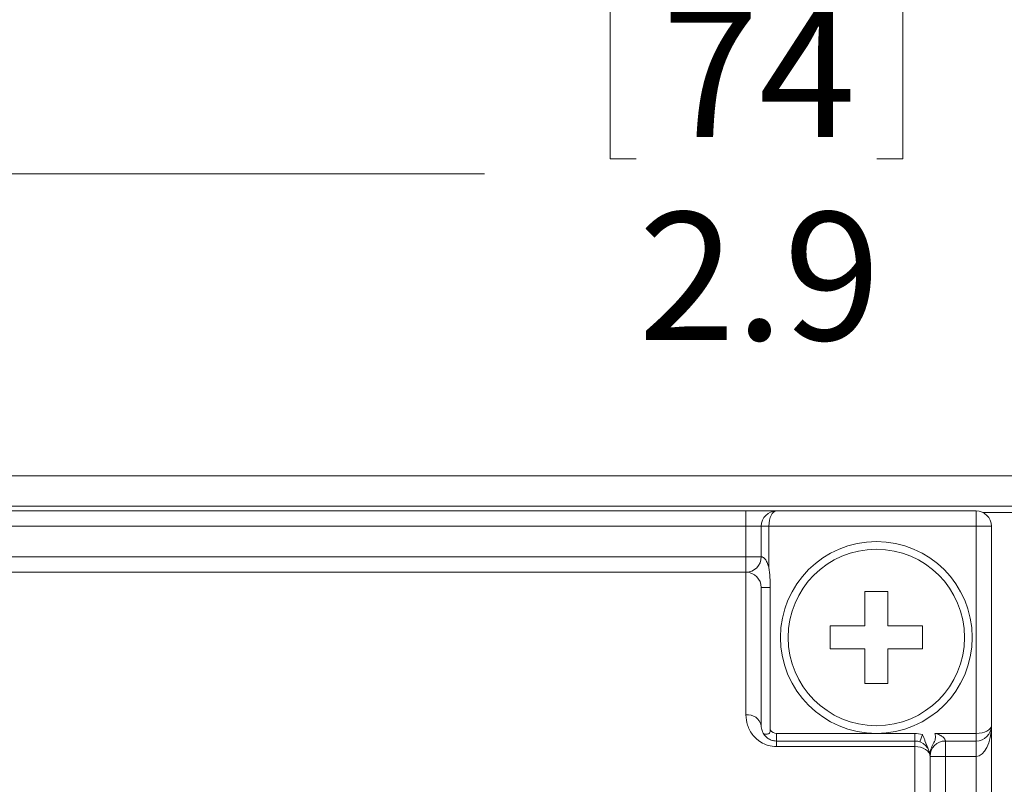
# Model space of a CAD drawing. Units: inches. Extents: x 0.4 to 16.6, y 0.2 to 10.8.
# Drawn here: x 9.4 to 10.7, y 8.2 to 9.2 of the extents above; entities that cross this region are included whole.
import ezdxf

# ---------------------------------------------------------------- set-up
doc = ezdxf.new("R2010")
doc.units = ezdxf.units.IN
doc.header["$MEASUREMENT"] = 0
doc.styles.add('SLDTEXTSTYLE1', font='TXT', dxfattribs={"width": 0.75})
doc.dimstyles.new('SLDDIMSTYLE3', dxfattribs={"dimtxt": 0.166667, "dimasz": 0.156, "dimexe": 0, "dimexo": 0.0625, "dimgap": 0.041667, "dimtad": 0, "dimtih": 1, "dimtoh": 1, "dimdec": 1, "dimrnd": 1e-09, "dimzin": 12, "dimdsep": 46, "dimtxsty": 'SLDTEXTSTYLE1', "dimsah": 1, "dimcen": 0.09, "dimadec": 0, "dimazin": 0, "dimtfac": 1, "dimtdec": 1, "dimtofl": 0, "dimtmove": 0, "dimatfit": 3, "dimfxl": 0, "dimtolj": 1, "dimtzin": 12, "dimarcsym": 0})
doc.dimstyles.new('SLDDIMSTYLE4', dxfattribs={"dimtxt": 0.166667, "dimasz": 0.156, "dimexe": 0, "dimexo": 0.0625, "dimgap": 0.041667, "dimtad": 0, "dimtih": 1, "dimtoh": 1, "dimrnd": 1e-09, "dimzin": 12, "dimdsep": 46, "dimtxsty": 'SLDTEXTSTYLE1', "dimsah": 1, "dimcen": 0.09, "dimadec": 0, "dimazin": 0, "dimtfac": 1, "dimtofl": 0, "dimtmove": 0, "dimatfit": 3, "dimfxl": 0, "dimtolj": 1, "dimtzin": 12, "dimarcsym": 0})

# ---------------------------------------------------------------- blocks, each defined once
blk = doc.blocks.new('*D7')
at = {"color": 7, "linetype": 'Continuous', "lineweight": 0}
for p, q in [((10.2144, 9.2094), (10.2144, 8.9843)), ((10.2144, 9.2094), (10.2482, 9.2094)), ((10.5958, 9.2094), (10.562, 9.2094)), ((10.5958, 9.2094), (10.5958, 8.9843)), ((9.0574, 8.3899), (9.0574, 9.0894)), ((11.9574, 7.6252), (11.9574, 9.0894)), ((10.2144, 8.9843), (10.2482, 8.9843)), ((10.5958, 8.9843), (10.562, 8.9843)), ((9.0574, 8.9644), (10.0505, 8.9644)), ((11.9574, 8.9644), (10.7597, 8.9644))]:
    blk.add_line(p, q, dxfattribs=at)
for points in [[(9.0574, 8.9644), (9.2134, 8.9384), (9.2134, 8.9904)], [(11.9574, 8.9644), (11.8014, 8.9904), (11.8014, 8.9384)]]:
    blk.add_solid(points, dxfattribs=at)
at = {"color": 7, "linetype": 'Continuous', "lineweight": 0, "char_height": 0.16667, "attachment_point": 1, "style": 'SLDTEXTSTYLE1'}
for s, insert in [('74', (10.282, 9.1793)), ('2.9', (10.2513, 8.9145))]:
    blk.add_mtext(s, dxfattribs=dict(at, insert=insert))
blk = doc.blocks.new('*D8')
at = {"color": 7, "linetype": 'Continuous', "lineweight": 0}
for p, q in [((11.0182, 9.6818), (11.0182, 9.4567)), ((11.0182, 9.6818), (11.052, 9.6818)), ((11.5228, 9.6818), (11.489, 9.6818)), ((11.5228, 9.6818), (11.5228, 9.4567)), ((9.0574, 8.3899), (9.0574, 9.5619)), ((13.307, 7.6252), (13.307, 9.5619)), ((11.0182, 9.4567), (11.052, 9.4567)), ((11.5228, 9.4567), (11.489, 9.4567)), ((9.0574, 9.4369), (10.8543, 9.4369)), ((13.307, 9.4369), (11.6867, 9.4369))]:
    blk.add_line(p, q, dxfattribs=at)
for points in [[(9.0574, 9.4369), (9.2134, 9.4109), (9.2134, 9.4629)], [(13.307, 9.4369), (13.151, 9.4629), (13.151, 9.4109)]]:
    blk.add_solid(points, dxfattribs=at)
at = {"color": 7, "linetype": 'Continuous', "lineweight": 0, "char_height": 0.16667, "attachment_point": 1, "style": 'SLDTEXTSTYLE1'}
for s, insert in [('108', (11.0857, 9.6517)), ('4.25', (11.0551, 9.387))]:
    blk.add_mtext(s, dxfattribs=dict(at, insert=insert))

msp = doc.modelspace()

# ---------------------------------------------------------------- linework, layer by layer
at = {"color": 7, "linetype": 'Continuous', "lineweight": 15}
for p, q in [((14.6215, 8.5707), (9.0245, 8.5707)), ((14.6215, 8.5314), (9.0245, 8.5314)), ((9.2714, 8.5252), (10.3914, 8.5252)), ((10.3914, 8.5252), (10.3914, 8.5052)), ((10.4314, 8.5252), (10.3914, 8.5252)), ((10.4314, 8.5252), (10.6914, 8.5252)), ((10.6914, 8.5052), (10.6914, 8.5252)), ((10.8588, 8.5232), (10.7001, 8.5232)), ((10.3914, 8.5052), (9.2714, 8.5052)), ((10.4114, 8.5052), (10.3914, 8.5052)), ((10.3914, 8.4652), (10.3914, 8.5052)), ((10.4114, 8.5052), (10.4214, 8.5052)), ((10.4114, 8.4652), (10.4114, 8.5052)), ((10.6914, 8.5052), (10.4214, 8.5052)), ((10.4214, 8.5052), (10.4214, 8.4517)), ((10.6914, 8.2352), (10.6914, 8.5052)), ((10.6914, 8.5052), (10.7114, 8.5052)), ((10.7114, 8.5052), (10.7114, 8.2452)), ((9.2564, 8.4652), (10.3914, 8.4652)), ((10.3914, 8.4452), (10.3914, 8.4652)), ((10.3914, 8.4652), (10.4114, 8.4652)), ((9.2564, 8.4452), (10.3914, 8.4452)), ((10.3914, 8.2593), (10.3914, 8.4452)), ((10.4114, 8.4252), (10.4114, 8.2452)), ((10.4114, 8.4252), (10.4232, 8.4252)), ((10.4232, 8.4252), (10.4232, 8.2394)), ((10.5464, 8.4202), (10.5464, 8.3752)), ((10.5764, 8.4202), (10.5464, 8.4202)), ((10.5764, 8.3752), (10.5764, 8.4202)), ((10.5464, 8.3752), (10.5014, 8.3752)), ((10.5014, 8.3752), (10.5014, 8.3452)), ((10.6214, 8.3752), (10.5764, 8.3752)), ((10.6214, 8.3452), (10.6214, 8.3752)), ((10.5014, 8.3452), (10.5464, 8.3452)), ((10.5464, 8.3452), (10.5464, 8.3002)), ((10.5764, 8.3002), (10.5764, 8.3452)), ((10.5764, 8.3452), (10.6214, 8.3452)), ((10.5464, 8.3002), (10.5764, 8.3002)), ((10.7114, 8.2452), (10.7114, 6.6252)), ((10.4314, 8.2352), (10.4314, 8.2252)), ((10.4314, 8.2352), (10.5614, 8.2352)), ((10.5614, 8.2352), (10.6114, 8.2352)), ((10.6114, 8.2352), (10.6114, 8.2252)), ((10.6214, 8.2335), (10.618, 8.2241)), ((10.6378, 8.2352), (10.6914, 8.2352)), ((10.6914, 8.2352), (10.6914, 8.2252)), ((10.4314, 8.2252), (10.4314, 8.218)), ((10.4314, 8.2252), (10.6114, 8.2252)), ((10.6114, 8.218), (10.4314, 8.218)), ((10.6114, 8.2252), (10.6114, 8.218)), ((10.6114, 7.8202), (10.6114, 8.218)), ((10.6914, 8.2252), (10.6514, 8.2252)), ((10.6514, 8.2252), (10.6514, 8.2052)), ((10.6914, 8.2252), (10.6914, 8.2052)), ((10.6314, 8.2052), (10.6314, 7.8202)), ((10.6514, 8.2052), (10.6314, 8.2052)), ((10.6514, 8.2052), (10.6514, 6.7252)), ((10.6914, 8.2052), (10.6514, 8.2052)), ((10.6914, 6.6452), (10.6914, 8.2052))]:
    msp.add_line(p, q, dxfattribs=at)
at = {"color": 7, "linetype": 'Continuous', "lineweight": 15, "flags": 128}
msp.add_lwpolyline([(10.6314, 8.2052), (10.631, 8.2077), (10.6298, 8.2101), (10.628, 8.2123), (10.6255, 8.2142), (10.6225, 8.2158), (10.619, 8.217), (10.6153, 8.2177), (10.6114, 8.218)], dxfattribs=at)
at = {"color": 7, "linetype": 'Continuous', "lineweight": 15}
for radius in [0.125, 0.115]:
    msp.add_circle((10.5614, 8.3602), radius, dxfattribs=at)
for centre, radius, start, end in [((10.4314, 8.5052), 0.02, 90, 180), ((10.6914, 8.5052), 0.02, 0, 90), ((10.3914, 8.4652), 0.02, 270, 0), ((10.3914, 8.4252), 0.02, 0, 90), ((10.3939, 8.2416), 0.0178, 11.662, 98.1635), ((10.4314, 8.2452), 0.01, 215.8586, 270), ((10.6914, 8.2452), 0.02, 270, 0), ((10.6114, 8.2052), 0.03, 70.5288, 90), ((10.6114, 8.2052), 0.02, 0, 90), ((10.6514, 8.2052), 0.02, 90, 180)]:
    msp.add_arc(centre, radius, start, end, dxfattribs=at)
for centre, major_axis, start_param, end_param in [((10.4314, 8.5052), (0, 0.02), 0, 1.570796), ((10.6914, 8.2452), (0.02, 0), 4.712389, 6.283185), ((10.6914, 8.2452), (0, 0.04), 3.141593, 4.712389)]:
    msp.add_ellipse(centre, major_axis=major_axis, ratio=0.5, start_param=start_param, end_param=end_param, dxfattribs=at)
for points, knots in [([(10.4114, 8.4652), (10.4115, 8.4653), (10.4116, 8.4653), (10.4127, 8.4651), (10.4138, 8.4646), (10.4148, 8.4639), (10.4166, 8.4622), (10.4187, 8.459), (10.4203, 8.4551), (10.4211, 8.4525), (10.4214, 8.4517)], [0, 0, 0, 0, 0.14442, 0.255939, 0.29096, 0.393235, 0.452234, 0.647416, 0.896902, 1, 1, 1, 1]), ([(10.4214, 8.4517), (10.4214, 8.4516), (10.4227, 8.4429), (10.423, 8.434), (10.4232, 8.4252)], [0, 0, 0, 0, 0.010426, 1, 1, 1, 1]), ([(10.3914, 8.2593), (10.3918, 8.2548), (10.3926, 8.2456), (10.3994, 8.2331), (10.4093, 8.2241), (10.4201, 8.2189), (10.4276, 8.2183), (10.4314, 8.218)], [0, 0, 0, 0, 0.2480088, 0.5077345, 0.7037354, 0.8521511, 1, 1, 1, 1]), ([(10.4314, 8.2252), (10.4301, 8.2253), (10.4282, 8.2254), (10.4245, 8.2263), (10.42, 8.2284), (10.4152, 8.2329), (10.4119, 8.2388), (10.4115, 8.2431), (10.4114, 8.2452)], [0, 0, 0, 0, 0.074501, 0.115385, 0.243195, 0.434641, 0.715967, 1, 1, 1, 1]), ([(10.4232, 8.2394), (10.4232, 8.2387), (10.4232, 8.2376), (10.4225, 8.2361), (10.4215, 8.235), (10.4198, 8.2342), (10.4178, 8.2338), (10.4157, 8.2342), (10.4141, 8.2352), (10.4134, 8.2364), (10.4131, 8.237)], [0, 0, 0, 0, 0.108239, 0.183331, 0.258386, 0.366856, 0.521584, 0.680391, 0.865923, 1, 1, 1, 1]), ([(10.6296, 8.2135), (10.628, 8.2175), (10.6258, 8.2229), (10.6233, 8.2296), (10.6221, 8.2322), (10.6214, 8.2335), (10.6214, 8.2335)], [0, 0, 0, 0, 0.601376, 0.802746, 0.99352, 1, 1, 1, 1]), ([(10.6313, 8.2061), (10.6314, 8.2084), (10.6317, 8.2132), (10.6345, 8.2199), (10.6378, 8.2249), (10.6385, 8.2293), (10.6385, 8.2318), (10.6382, 8.2337), (10.6379, 8.2348), (10.6378, 8.2352), (10.6378, 8.2352)], [0, 0, 0, 0, 0.223504, 0.466978, 0.708587, 0.804699, 0.892274, 0.958501, 0.99094, 1, 1, 1, 1]), ([(10.6378, 8.2352), (10.6386, 8.235), (10.6412, 8.2342), (10.6451, 8.2326), (10.6486, 8.2303), (10.6502, 8.2284), (10.651, 8.2271), (10.6513, 8.2263), (10.6514, 8.2255), (10.6514, 8.2253), (10.6514, 8.2252)], [0, 0, 0, 0, 0.10312, 0.35266, 0.547884, 0.654225, 0.709212, 0.832867, 0.855549, 1, 1, 1, 1])]:
    msp.add_open_spline(points, degree=3, knots=knots, dxfattribs=at)

# ---------------------------------------------------------------- dimensions: what is measured, and where the dimension line sits
at = {"color": 7, "linetype": 'Continuous', "lineweight": 0}
for base, p2, dimstyle, picture, middle in [((13.307, 9.4369), (13.307, 7.5752), 'SLDDIMSTYLE4', '*D8', (11.2705, 9.4369)), ((11.9574, 8.9644), (11.9574, 7.5752), 'SLDDIMSTYLE3', '*D7', (10.4051, 8.9644))]:
    dim = msp.add_linear_dim(base=base, p1=(9.0574, 8.3399), p2=p2, dimstyle=dimstyle, dxfattribs=at)
    dim.commit()
    dim.dimension.update_dxf_attribs({"geometry": picture, "text_midpoint": middle, "dimtype": 160})

doc.saveas('drawing.dxf')
